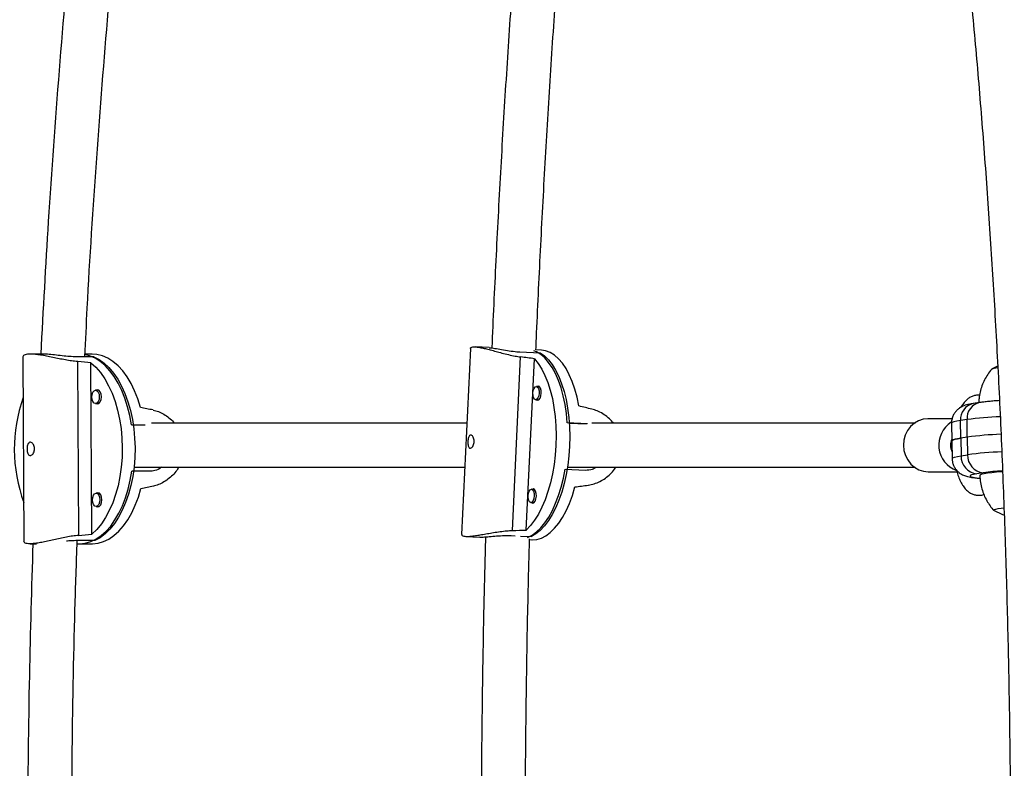
# Model space of a CAD drawing. Extents: x 1570 to 2070, y 1619 to 1958.
# Drawn here: x 1877 to 1891, y 1771 to 1782 of the extents above; entities that cross this region are included whole.
import ezdxf

# ---------------------------------------------------------------- set-up
doc = ezdxf.new("R2010")
doc.units = 0
doc.header["$LTSCALE"] = 0.125
doc.header["$MEASUREMENT"] = 0
doc.layers.add('CONTOUR', color=7, linetype='CONTINUOUS')

msp = doc.modelspace()

# ---------------------------------------------------------------- linework, layer by layer
at = {"layer": 'CONTOUR'}
for p, q in [((1882.945, 1777.189), (1882.82, 1774.555)), ((1883.21, 1777.202), (1883.014, 1777.212)), ((1883.644, 1777.142), (1883.934, 1777.127)), ((1883.951, 1777.165), (1883.874, 1777.169)), ((1876.605, 1777.07), (1876.619, 1774.456)), ((1876.896, 1777.11), (1876.712, 1777.111)), ((1877.608, 1777.073), (1877.338, 1777.073)), ((1877.38, 1777.004), (1877.394, 1774.542)), ((1877.585, 1777.109), (1877.485, 1777.109)), ((1883.539, 1774.611), (1883.656, 1777.07)), ((1883.737, 1774.618), (1883.852, 1777.044)), ((1877.582, 1774.558), (1877.569, 1776.987)), ((1890.414, 1776.941), (1890.33, 1776.897)), ((1877.68, 1776.597), (1877.634, 1776.598)), ((1883.923, 1776.649), (1883.879, 1776.652)), ((1883.87, 1776.464), (1883.914, 1776.462)), ((1877.634, 1776.41), (1877.679, 1776.41)), ((1890.16, 1776.424), (1890.069, 1776.409)), ((1889.769, 1776.194), (1889.43, 1776.194)), ((1889.981, 1776.182), (1889.889, 1776.168)), ((1889.893, 1775.919), (1889.889, 1776.168)), ((1889.985, 1775.933), (1889.981, 1776.182)), ((1878.142, 1776.109), (1878.338, 1776.109)), ((1884.605, 1776.123), (1884.318, 1776.138)), ((1884.345, 1776.133), (1884.591, 1776.124)), ((1889.761, 1776.128), (1889.765, 1775.879)), ((1889.765, 1775.879), (1889.77, 1775.629)), ((1889.985, 1775.933), (1889.893, 1775.919)), ((1889.893, 1775.919), (1889.897, 1775.67)), ((1889.985, 1775.933), (1889.989, 1775.684)), ((1889.897, 1775.67), (1889.989, 1775.684)), ((1884.287, 1775.482), (1884.576, 1775.468)), ((1889.83, 1775.471), (1889.84, 1775.435)), ((1878.416, 1775.453), (1878.146, 1775.453)), ((1889.43, 1775.444), (1889.837, 1775.444)), ((1890.211, 1775.429), (1890.12, 1775.415)), ((1883.854, 1775.193), (1883.81, 1775.195)), ((1877.688, 1775.139), (1877.642, 1775.139)), ((1877.642, 1774.952), (1877.687, 1774.952)), ((1883.801, 1775.008), (1883.845, 1775.005)), ((1882.879, 1774.528), (1883.076, 1774.518)), ((1883.521, 1774.538), (1883.578, 1774.536)), ((1883.654, 1774.532), (1883.81, 1774.524)), ((1883.783, 1774.482), (1883.816, 1774.481)), ((1876.707, 1774.423), (1876.798, 1774.423)), ((1877.623, 1774.467), (1877.353, 1774.467)), ((1877.401, 1774.422), (1877.581, 1774.422))]:
    msp.add_line(p, q, dxfattribs=at)
at = {"layer": 'CONTOUR', "flags": 128}
for points in [[(1884.318, 1776.138), (1884.305, 1776.269), (1884.286, 1776.396), (1884.261, 1776.517), (1884.23, 1776.631), (1884.193, 1776.736), (1884.151, 1776.833), (1884.104, 1776.918), (1884.053, 1776.993), (1883.999, 1777.056), (1883.941, 1777.106), (1883.88, 1777.142), (1883.842, 1777.158)], [(1884.481, 1776.376), (1884.456, 1776.498), (1884.425, 1776.613), (1884.388, 1776.72), (1884.346, 1776.818), (1884.3, 1776.905), (1884.248, 1776.981), (1884.193, 1777.044), (1884.135, 1777.095), (1884.074, 1777.132), (1884.011, 1777.156), (1883.951, 1777.165)], [(1878.142, 1776.109), (1878.119, 1776.24), (1878.088, 1776.365), (1878.05, 1776.484), (1878.005, 1776.596), (1877.954, 1776.699), (1877.897, 1776.792), (1877.836, 1776.875), (1877.769, 1776.947), (1877.699, 1777.006), (1877.626, 1777.052), (1877.55, 1777.085), (1877.48, 1777.103)], [(1878.271, 1776.354), (1878.233, 1776.475), (1878.188, 1776.588), (1878.137, 1776.693), (1878.081, 1776.787), (1878.018, 1776.871), (1877.952, 1776.944), (1877.881, 1777.004), (1877.808, 1777.051), (1877.732, 1777.084), (1877.654, 1777.104), (1877.585, 1777.109)], [(1877.608, 1777.073), (1877.683, 1777.034), (1877.755, 1776.982), (1877.823, 1776.918), (1877.888, 1776.842), (1877.948, 1776.754), (1878.002, 1776.657), (1878.051, 1776.55), (1878.093, 1776.435), (1878.128, 1776.313), (1878.155, 1776.185), (1878.176, 1776.053), (1878.188, 1775.918), (1878.193, 1775.782), (1878.19, 1775.645), (1878.179, 1775.509), (1878.16, 1775.377), (1878.134, 1775.248), (1878.1, 1775.124), (1878.059, 1775.008), (1878.012, 1774.899), (1877.959, 1774.799), (1877.9, 1774.709), (1877.836, 1774.63), (1877.768, 1774.563), (1877.697, 1774.508), (1877.623, 1774.467)], [(1883.852, 1777.044), (1883.906, 1776.977), (1883.956, 1776.898), (1884.001, 1776.807), (1884.042, 1776.707), (1884.077, 1776.597), (1884.106, 1776.479), (1884.129, 1776.355), (1884.146, 1776.225), (1884.156, 1776.092), (1884.159, 1775.955), (1884.156, 1775.817), (1884.146, 1775.68), (1884.13, 1775.544), (1884.107, 1775.412), (1884.078, 1775.284), (1884.043, 1775.162), (1884.003, 1775.046), (1883.958, 1774.94), (1883.908, 1774.843), (1883.855, 1774.756), (1883.797, 1774.681), (1883.737, 1774.618)], [(1883.934, 1777.127), (1883.993, 1777.085), (1884.05, 1777.029), (1884.103, 1776.962), (1884.152, 1776.882), (1884.197, 1776.792), (1884.237, 1776.691), (1884.271, 1776.582), (1884.3, 1776.465), (1884.322, 1776.342), (1884.339, 1776.213), (1884.349, 1776.08), (1884.352, 1775.944), (1884.349, 1775.808), (1884.339, 1775.671), (1884.323, 1775.537), (1884.3, 1775.405), (1884.272, 1775.278), (1884.238, 1775.156), (1884.198, 1775.042), (1884.154, 1774.936), (1884.104, 1774.838), (1884.051, 1774.752), (1883.995, 1774.676), (1883.935, 1774.613), (1883.874, 1774.562), (1883.81, 1774.524)], [(1877.569, 1776.987), (1877.638, 1776.924), (1877.704, 1776.848), (1877.764, 1776.76), (1877.819, 1776.662), (1877.869, 1776.555), (1877.911, 1776.439), (1877.947, 1776.317), (1877.975, 1776.188), (1877.996, 1776.055), (1878.008, 1775.919), (1878.013, 1775.782), (1878.01, 1775.644), (1877.999, 1775.508), (1877.98, 1775.374), (1877.953, 1775.244), (1877.918, 1775.12), (1877.877, 1775.003), (1877.829, 1774.894), (1877.775, 1774.793), (1877.716, 1774.704), (1877.651, 1774.625), (1877.582, 1774.558)], [(1877.687, 1776.505), (1877.683, 1776.469), (1877.672, 1776.438), (1877.655, 1776.418), (1877.634, 1776.41), (1877.614, 1776.417), (1877.597, 1776.437), (1877.585, 1776.467), (1877.581, 1776.503), (1877.584, 1776.539), (1877.596, 1776.569), (1877.613, 1776.59), (1877.633, 1776.598), (1877.654, 1776.591), (1877.671, 1776.571), (1877.683, 1776.541), (1877.687, 1776.505)], [(1877.717, 1776.505), (1877.712, 1776.543), (1877.699, 1776.575), (1877.681, 1776.597), (1877.659, 1776.604), (1877.64, 1776.598)], [(1883.83, 1776.56), (1883.835, 1776.595), (1883.846, 1776.625), (1883.862, 1776.645), (1883.879, 1776.652), (1883.895, 1776.644), (1883.909, 1776.623), (1883.917, 1776.592), (1883.918, 1776.556), (1883.913, 1776.521), (1883.902, 1776.491), (1883.887, 1776.471), (1883.87, 1776.464), (1883.853, 1776.472), (1883.84, 1776.493), (1883.832, 1776.524), (1883.83, 1776.56)], [(1883.881, 1776.464), (1883.897, 1776.457), (1883.915, 1776.464), (1883.932, 1776.485), (1883.943, 1776.517), (1883.949, 1776.555), (1883.947, 1776.593), (1883.938, 1776.626), (1883.924, 1776.648), (1883.907, 1776.656), (1883.89, 1776.651)], [(1877.64, 1776.41), (1877.66, 1776.404), (1877.682, 1776.412), (1877.7, 1776.434), (1877.712, 1776.467), (1877.717, 1776.505)], [(1889.428, 1776.194), (1889.36, 1776.187), (1889.295, 1776.165), (1889.235, 1776.13), (1889.182, 1776.083), (1889.139, 1776.026), (1889.107, 1775.961), (1889.087, 1775.891), (1889.081, 1775.818), (1889.088, 1775.745), (1889.108, 1775.674), (1889.141, 1775.61), (1889.184, 1775.553), (1889.237, 1775.507), (1889.298, 1775.472), (1889.363, 1775.451), (1889.43, 1775.444)], [(1889.889, 1776.168), (1889.836, 1776.159), (1889.796, 1776.149), (1889.771, 1776.139), (1889.761, 1776.13), (1889.761, 1776.128)], [(1889.893, 1775.919), (1889.848, 1775.911), (1889.812, 1775.903), (1889.786, 1775.895), (1889.771, 1775.887), (1889.765, 1775.879), (1889.765, 1775.879)], [(1889.765, 1775.879), (1889.765, 1775.879), (1889.771, 1775.887), (1889.786, 1775.895), (1889.812, 1775.903), (1889.848, 1775.911), (1889.893, 1775.919)], [(1889.77, 1775.629), (1889.77, 1775.631), (1889.78, 1775.641), (1889.805, 1775.651), (1889.844, 1775.66), (1889.897, 1775.67)], [(1883.754, 1774.513), (1883.756, 1774.513), (1883.82, 1774.545), (1883.882, 1774.591), (1883.942, 1774.649), (1884, 1774.72), (1884.055, 1774.802), (1884.106, 1774.895), (1884.152, 1774.997), (1884.194, 1775.109), (1884.231, 1775.227), (1884.262, 1775.352), (1884.287, 1775.482)], [(1889.839, 1775.456), (1889.838, 1775.447), (1889.84, 1775.435)], [(1877.373, 1774.423), (1877.41, 1774.422), (1877.488, 1774.431), (1877.565, 1774.453), (1877.64, 1774.489), (1877.713, 1774.538), (1877.782, 1774.6), (1877.848, 1774.674), (1877.909, 1774.76), (1877.964, 1774.856), (1878.014, 1774.961), (1878.058, 1775.074), (1878.094, 1775.195), (1878.124, 1775.322), (1878.146, 1775.453)], [(1890.12, 1775.415), (1890.074, 1775.406), (1890.043, 1775.398), (1890.026, 1775.39), (1890.025, 1775.381), (1890.038, 1775.373), (1890.066, 1775.366), (1890.109, 1775.359), (1890.164, 1775.353), (1890.165, 1775.353)], [(1890.485, 1775.442), (1890.478, 1775.442), (1890.4, 1775.436), (1890.331, 1775.43), (1890.272, 1775.423), (1890.225, 1775.416), (1890.191, 1775.408), (1890.17, 1775.401), (1890.163, 1775.393), (1890.163, 1775.393)], [(1877.581, 1774.422), (1877.59, 1774.422), (1877.669, 1774.43), (1877.746, 1774.453), (1877.822, 1774.49), (1877.895, 1774.54), (1877.965, 1774.603), (1878.031, 1774.678), (1878.092, 1774.764), (1878.147, 1774.861), (1878.197, 1774.968), (1878.241, 1775.083), (1878.277, 1775.205)], [(1883.761, 1775.103), (1883.766, 1775.139), (1883.777, 1775.169), (1883.793, 1775.188), (1883.81, 1775.195), (1883.826, 1775.187), (1883.84, 1775.166), (1883.848, 1775.136), (1883.849, 1775.1), (1883.844, 1775.064), (1883.833, 1775.034), (1883.818, 1775.014), (1883.801, 1775.008), (1883.784, 1775.015), (1883.771, 1775.036), (1883.763, 1775.067), (1883.761, 1775.103)], [(1883.812, 1775.007), (1883.828, 1775), (1883.846, 1775.007), (1883.863, 1775.028), (1883.874, 1775.06), (1883.88, 1775.098), (1883.878, 1775.136), (1883.869, 1775.169), (1883.855, 1775.191), (1883.838, 1775.2), (1883.821, 1775.194)], [(1883.816, 1774.481), (1883.82, 1774.481), (1883.885, 1774.485), (1883.95, 1774.504), (1884.014, 1774.537), (1884.077, 1774.583), (1884.138, 1774.642), (1884.196, 1774.714), (1884.251, 1774.797), (1884.302, 1774.891), (1884.348, 1774.995), (1884.39, 1775.108), (1884.426, 1775.228)], [(1877.695, 1775.047), (1877.691, 1775.011), (1877.68, 1774.98), (1877.663, 1774.959), (1877.642, 1774.952), (1877.622, 1774.958), (1877.605, 1774.978), (1877.593, 1775.009), (1877.589, 1775.044), (1877.593, 1775.08), (1877.604, 1775.111), (1877.621, 1775.132), (1877.641, 1775.139), (1877.662, 1775.133), (1877.679, 1775.113), (1877.691, 1775.082), (1877.695, 1775.047)], [(1877.725, 1775.047), (1877.72, 1775.085), (1877.708, 1775.117), (1877.689, 1775.138), (1877.667, 1775.145), (1877.648, 1775.139)], [(1877.648, 1774.952), (1877.668, 1774.945), (1877.69, 1774.954), (1877.708, 1774.976), (1877.72, 1775.008), (1877.725, 1775.047)], [(1890.501, 1774.926), (1890.465, 1774.923), (1890.419, 1774.917), (1890.385, 1774.91), (1890.365, 1774.904), (1890.359, 1774.897), (1890.364, 1774.893)], [(1890.501, 1774.926), (1890.465, 1774.923), (1890.419, 1774.917), (1890.385, 1774.91), (1890.365, 1774.904), (1890.359, 1774.897), (1890.364, 1774.893)], [(1890.364, 1774.893), (1890.474, 1774.842), (1890.508, 1774.829)]]:
    msp.add_lwpolyline(points, dxfattribs=at)
at = {"layer": 'CONTOUR'}
for centre, radius, start, end in [((1890.41, 1776.745), 0.169, 89.4363, 119.9222), ((1890.418, 1776.699), 0.216, 91.5791, 114.9525), ((1878.688, 1775.764), 2.205, 160.6169, 200.0145), ((1890.116, 1776.187), 0.227, 101.9327, 184.6964), ((1890.207, 1776.201), 0.227, 101.9136, 184.6973), ((1890.67, 1770.991), 5.237, 92.3969, 97.5636), ((1889.965, 1775.821), 0.384, 122.6673, 249.9499), ((1889.959, 1775.819), 0.212, 156.212, 205.6967), ((1890.652, 1771.001), 4.977, 92.2108, 97.7058), ((1890.693, 1770.528), 5.452, 92.4504, 97.4664), ((1890.145, 1775.661), 0.248, 177.9513, 264.1485), ((1890.684, 1770.443), 5.287, 92.306, 97.5517), ((1890.237, 1775.675), 0.248, 177.9513, 264.1485), ((1890.662, 1772.176), 3.284, 93.1306, 97.8797)]:
    msp.add_arc(centre, radius, start, end, dxfattribs=at)
for centre, major_axis, ratio, start_param, end_param in [((1874.569, 1775.771), (7.032, 0.003), 0.191076, 1.129914, 1.159375), ((1880.652, 1775.985), (7.35, -0.362), 0.182603, 1.129287, 1.158748), ((1880.263, 1775.761), (6.321, -1.344), 0.027181, 1.86775, 1.897211), ((1886.756, 1775.678), (6.685, -1.675), 0.019033, 1.89344, 1.922901), ((1880.263, 1775.761), (6.307, 1.325), 0.022129, 4.387387, 4.416848), ((1886.756, 1775.678), (6.812, 0.998), 0.01672, 4.360842, 4.390303), ((1874.569, 1775.771), (7.032, 0.003), 0.191076, 5.125734, 5.155195), ((1880.652, 1775.985), (7.35, -0.362), 0.182603, 5.125107, 5.154568)]:
    msp.add_ellipse(centre, major_axis=major_axis, ratio=ratio, start_param=start_param, end_param=end_param, dxfattribs=at)
for points, knots in [([(1888.403, 1792.454), (1888.42, 1792.387), (1888.467, 1792.195), (1888.544, 1791.871), (1888.635, 1791.478), (1888.723, 1791.075), (1888.81, 1790.662), (1888.896, 1790.24), (1888.98, 1789.809), (1889.062, 1789.369), (1889.143, 1788.92), (1889.222, 1788.463), (1889.299, 1787.997), (1889.374, 1787.523), (1889.448, 1787.042), (1889.519, 1786.552), (1889.588, 1786.056), (1889.656, 1785.552), (1889.721, 1785.041), (1889.784, 1784.523), (1889.845, 1783.999), (1889.904, 1783.469), (1889.96, 1782.933), (1890.015, 1782.391), (1890.067, 1781.843), (1890.117, 1781.29), (1890.164, 1780.733), (1890.209, 1780.17), (1890.252, 1779.603), (1890.292, 1779.031), (1890.33, 1778.456), (1890.365, 1777.877), (1890.398, 1777.294), (1890.429, 1776.708), (1890.457, 1776.119), (1890.482, 1775.527), (1890.505, 1774.933), (1890.526, 1774.337), (1890.543, 1773.738), (1890.559, 1773.138), (1890.572, 1772.537), (1890.582, 1771.934), (1890.59, 1771.33), (1890.595, 1770.726), (1890.597, 1770.121), (1890.597, 1769.516), (1890.595, 1768.912), (1890.59, 1768.307), (1890.582, 1767.704), (1890.572, 1767.101), (1890.559, 1766.499), (1890.543, 1765.899), (1890.525, 1765.301), (1890.505, 1764.704), (1890.482, 1764.11), (1890.457, 1763.518), (1890.429, 1762.929), (1890.398, 1762.343), (1890.365, 1761.76), (1890.33, 1761.181), (1890.292, 1760.605), (1890.251, 1760.034), (1890.209, 1759.466), (1890.164, 1758.903), (1890.116, 1758.345), (1890.067, 1757.792), (1890.014, 1757.245), (1889.96, 1756.702), (1889.903, 1756.166), (1889.845, 1755.635), (1889.784, 1755.111), (1889.72, 1754.593), (1889.655, 1754.082), (1889.588, 1753.578), (1889.518, 1753.081), (1889.447, 1752.591), (1889.373, 1752.109), (1889.298, 1751.635), (1889.221, 1751.169), (1889.142, 1750.711), (1889.061, 1750.261), (1888.978, 1749.821), (1888.894, 1749.389), (1888.808, 1748.967), (1888.721, 1748.553), (1888.632, 1748.15), (1888.542, 1747.756), (1888.465, 1747.436), (1888.419, 1747.248), (1888.403, 1747.185)], [0, 0, 0, 0, 0.006118, 0.017567, 0.02903, 0.04051, 0.052007, 0.063519, 0.075045, 0.086584, 0.098134, 0.109696, 0.121267, 0.132848, 0.144438, 0.156036, 0.167641, 0.179253, 0.190872, 0.202496, 0.214126, 0.225761, 0.237401, 0.249046, 0.260694, 0.272347, 0.284002, 0.295662, 0.307324, 0.318989, 0.330656, 0.342326, 0.353998, 0.365672, 0.377347, 0.389025, 0.400704, 0.412384, 0.424065, 0.435747, 0.44743, 0.459114, 0.470798, 0.482483, 0.494168, 0.505853, 0.517539, 0.529224, 0.540909, 0.552593, 0.564277, 0.575961, 0.587643, 0.599325, 0.611005, 0.622684, 0.634362, 0.646038, 0.657713, 0.669386, 0.681056, 0.692725, 0.70439, 0.716054, 0.727714, 0.739371, 0.751025, 0.762675, 0.774321, 0.785963, 0.7976, 0.809232, 0.820859, 0.832481, 0.844096, 0.855705, 0.867306, 0.8789, 0.890485, 0.902062, 0.913629, 0.925185, 0.936731, 0.948264, 0.959784, 0.97129, 0.98278, 0.994253, 1, 1, 1, 1]), ([(1877.673, 1786.693), (1877.621, 1786.257), (1877.484, 1785.116), (1877.298, 1783.261), (1877.112, 1781.128), (1876.963, 1779.078), (1876.891, 1777.737), (1876.857, 1777.11)], [0, 0, 0, 0, 0.1371747, 0.3596872, 0.5821993, 0.804711, 1, 1, 1, 1]), ([(1883.902, 1786.67), (1883.879, 1786.434), (1883.817, 1785.787), (1883.724, 1784.726), (1883.623, 1783.486), (1883.531, 1782.245), (1883.448, 1781.002), (1883.373, 1779.759), (1883.308, 1778.514), (1883.267, 1777.66), (1883.25, 1777.221), (1883.249, 1777.198)], [0, 0, 0, 0, 0.074802, 0.205909, 0.337016, 0.468122, 0.599229, 0.730335, 0.861442, 0.992548, 1, 1, 1, 1]), ([(1883.874, 1777.169), (1883.876, 1777.224), (1883.894, 1777.693), (1883.937, 1778.575), (1884.003, 1779.817), (1884.078, 1781.057), (1884.161, 1782.296), (1884.254, 1783.534), (1884.355, 1784.77), (1884.445, 1785.797), (1884.505, 1786.412), (1884.525, 1786.615)], [0, 0, 0, 0, 0.017347, 0.148456, 0.279564, 0.410673, 0.541781, 0.672889, 0.803997, 0.935105, 1, 1, 1, 1]), ([(1877.483, 1777.073), (1877.494, 1777.302), (1877.537, 1778.242), (1877.646, 1779.875), (1877.808, 1781.971), (1878.004, 1784.049), (1878.164, 1785.579), (1878.268, 1786.415), (1878.286, 1786.562)], [0, 0, 0, 0, 0.072155, 0.295365, 0.514589, 0.733812, 0.953034, 1, 1, 1, 1]), ([(1882.947, 1777.188), (1882.947, 1777.192), (1882.946, 1777.2), (1882.963, 1777.209), (1882.994, 1777.214), (1883.039, 1777.211), (1883.093, 1777.202), (1883.156, 1777.188), (1883.227, 1777.17), (1883.307, 1777.148), (1883.393, 1777.124), (1883.484, 1777.102), (1883.574, 1777.082), (1883.63, 1777.074), (1883.656, 1777.07)], [0, 0, 0, 0, 0.050374, 0.140577, 0.230753, 0.314729, 0.398716, 0.481223, 0.563754, 0.650859, 0.737972, 0.830081, 0.922153, 1, 1, 1, 1]), ([(1883.21, 1777.201), (1883.213, 1777.201), (1883.23, 1777.202), (1883.291, 1777.192), (1883.386, 1777.176), (1883.496, 1777.157), (1883.584, 1777.145), (1883.631, 1777.142), (1883.644, 1777.142)], [0, 0, 0, 0, 0.04953, 0.261088, 0.474538, 0.693494, 0.913356, 1, 1, 1, 1]), ([(1877.38, 1777.004), (1877.352, 1777.007), (1877.296, 1777.012), (1877.206, 1777.027), (1877.117, 1777.045), (1877.027, 1777.064), (1876.938, 1777.082), (1876.855, 1777.097), (1876.78, 1777.107), (1876.718, 1777.112), (1876.669, 1777.109), (1876.633, 1777.102), (1876.612, 1777.089), (1876.603, 1777.078), (1876.606, 1777.071), (1876.606, 1777.07)], [0, 0, 0, 0, 0.082606, 0.165248, 0.247635, 0.330034, 0.416523, 0.502984, 0.587933, 0.672857, 0.751942, 0.831037, 0.908739, 0.986463, 1, 1, 1, 1]), ([(1877.338, 1777.073), (1877.307, 1777.074), (1877.243, 1777.076), (1877.132, 1777.088), (1877.025, 1777.101), (1876.94, 1777.11), (1876.907, 1777.109), (1876.896, 1777.109)], [0, 0, 0, 0, 0.217762, 0.435364, 0.657088, 0.881694, 1, 1, 1, 1]), ([(1890.329, 1776.896), (1890.328, 1776.895), (1890.307, 1776.873), (1890.273, 1776.823), (1890.226, 1776.745), (1890.19, 1776.661), (1890.165, 1776.573), (1890.15, 1776.495), (1890.149, 1776.446), (1890.149, 1776.428)], [0, 0, 0, 0, 0.0026885, 0.1781549, 0.3557484, 0.5347375, 0.714645, 0.8951437, 1, 1, 1, 1]), ([(1890.159, 1776.528), (1890.144, 1776.528), (1890.111, 1776.53), (1890.063, 1776.517), (1890.017, 1776.494), (1889.975, 1776.463), (1889.938, 1776.421), (1889.913, 1776.387), (1889.901, 1776.363), (1889.9, 1776.36)], [0, 0, 0, 0, 0.133517, 0.287659, 0.44032, 0.598893, 0.770939, 0.963217, 1, 1, 1, 1]), ([(1890.44, 1776.451), (1890.415, 1776.45), (1890.362, 1776.446), (1890.288, 1776.439), (1890.219, 1776.432), (1890.18, 1776.426), (1890.16, 1776.424)], [0, 0, 0, 0, 0.227214, 0.485898, 0.749074, 1, 1, 1, 1]), ([(1878.448, 1776.318), (1878.474, 1776.311), (1878.527, 1776.298), (1878.603, 1776.26), (1878.675, 1776.21), (1878.725, 1776.167), (1878.747, 1776.137), (1878.751, 1776.132)], [0, 0, 0, 0, 0.236788, 0.473679, 0.709842, 0.946037, 1, 1, 1, 1]), ([(1884.97, 1776.132), (1884.967, 1776.137), (1884.946, 1776.166), (1884.896, 1776.212), (1884.822, 1776.267), (1884.744, 1776.308), (1884.691, 1776.323), (1884.667, 1776.33)], [0, 0, 0, 0, 0.047183, 0.284917, 0.536285, 0.787552, 1, 1, 1, 1]), ([(1890.069, 1776.409), (1890.059, 1776.408), (1890.025, 1776.402), (1889.985, 1776.394), (1889.942, 1776.38), (1889.909, 1776.366), (1889.876, 1776.347), (1889.842, 1776.32), (1889.81, 1776.285), (1889.784, 1776.241), (1889.767, 1776.192), (1889.76, 1776.153), (1889.762, 1776.132), (1889.762, 1776.128)], [0, 0, 0, 0, 0.086707, 0.294396, 0.404548, 0.483485, 0.561324, 0.639673, 0.721497, 0.806402, 0.893279, 0.98119, 1, 1, 1, 1]), ([(1882.895, 1776.132), (1882.661, 1776.132), (1882.072, 1776.132), (1881.086, 1776.132), (1879.939, 1776.132), (1879.052, 1776.132), (1878.537, 1776.132), (1878.428, 1776.132)], [0, 0, 0, 0, 0.1675341, 0.4223486, 0.677163, 0.9319775, 1, 1, 1, 1]), ([(1889.249, 1776.132), (1889.176, 1776.132), (1888.978, 1776.132), (1888.649, 1776.132), (1888.272, 1776.132), (1887.907, 1776.132), (1887.556, 1776.132), (1887.22, 1776.132), (1886.907, 1776.132), (1886.62, 1776.132), (1886.356, 1776.132), (1886.108, 1776.132), (1885.877, 1776.132), (1885.662, 1776.132), (1885.295, 1776.132), (1884.968, 1776.132), (1884.697, 1776.132), (1884.667, 1776.132)], [0, 0, 0, 0, 0.053363, 0.14641, 0.234795, 0.318518, 0.39758, 0.471979, 0.541716, 0.601546, 0.657459, 0.709455, 0.757533, 0.801694, 0.841978, 0.982081, 1, 1, 1, 1]), ([(1882.951, 1775.964), (1882.956, 1775.962), (1882.966, 1775.96), (1882.98, 1775.944), (1882.992, 1775.919), (1882.998, 1775.89), (1882.998, 1775.858), (1882.991, 1775.827), (1882.979, 1775.802), (1882.963, 1775.784), (1882.947, 1775.775), (1882.933, 1775.777), (1882.921, 1775.789), (1882.913, 1775.81), (1882.909, 1775.838), (1882.909, 1775.87), (1882.912, 1775.901), (1882.918, 1775.929), (1882.928, 1775.95), (1882.939, 1775.962), (1882.947, 1775.963), (1882.951, 1775.964)], [0, 0, 0, 0, 0.053156, 0.1062936, 0.159909, 0.2138681, 0.2672984, 0.32015, 0.3732757, 0.4270962, 0.4809589, 0.5341522, 0.5870104, 0.6403644, 0.6942999, 0.7479945, 0.8009819, 0.853907, 0.9075014, 0.9614629, 1, 1, 1, 1]), ([(1889.764, 1775.878), (1889.762, 1775.868), (1889.755, 1775.843), (1889.757, 1775.811), (1889.765, 1775.791), (1889.767, 1775.786)], [0, 0, 0, 0, 0.3321199, 0.8247963, 1, 1, 1, 1]), ([(1876.71, 1775.673), (1876.704, 1775.674), (1876.692, 1775.676), (1876.678, 1775.691), (1876.668, 1775.715), (1876.663, 1775.744), (1876.662, 1775.776), (1876.665, 1775.807), (1876.673, 1775.833), (1876.686, 1775.852), (1876.702, 1775.862), (1876.72, 1775.861), (1876.739, 1775.849), (1876.755, 1775.828), (1876.766, 1775.801), (1876.77, 1775.769), (1876.767, 1775.738), (1876.757, 1775.71), (1876.741, 1775.688), (1876.725, 1775.675), (1876.714, 1775.674), (1876.71, 1775.673)], [0, 0, 0, 0, 0.053156, 0.1062936, 0.159909, 0.2138681, 0.2672984, 0.32015, 0.3732757, 0.4270962, 0.4809589, 0.5341522, 0.5870104, 0.6403644, 0.6942999, 0.7479945, 0.8009819, 0.853907, 0.9075014, 0.9614629, 1, 1, 1, 1]), ([(1889.771, 1775.629), (1889.771, 1775.614), (1889.773, 1775.581), (1889.788, 1775.534), (1889.811, 1775.491), (1889.84, 1775.456), (1889.87, 1775.429), (1889.902, 1775.408), (1889.932, 1775.394), (1889.961, 1775.383), (1889.994, 1775.374), (1890.036, 1775.365), (1890.09, 1775.358), (1890.136, 1775.353), (1890.164, 1775.351), (1890.167, 1775.351)], [0, 0, 0, 0, 0.062269, 0.134029, 0.200826, 0.263831, 0.323784, 0.381699, 0.440251, 0.503607, 0.579756, 0.685012, 0.843739, 0.982114, 1, 1, 1, 1]), ([(1878.175, 1775.507), (1878.498, 1775.507), (1879.205, 1775.507), (1880.256, 1775.507), (1881.146, 1775.507), (1881.826, 1775.507), (1882.303, 1775.507), (1882.648, 1775.507), (1882.832, 1775.507), (1882.865, 1775.507)], [0, 0, 0, 0, 0.194951, 0.426544, 0.658138, 0.767113, 0.873629, 0.977067, 1, 1, 1, 1]), ([(1878.566, 1775.507), (1878.559, 1775.5), (1878.525, 1775.471), (1878.471, 1775.456), (1878.428, 1775.453), (1878.416, 1775.453)], [0, 0, 0, 0, 0.164182, 0.763729, 1, 1, 1, 1]), ([(1878.811, 1775.507), (1878.806, 1775.498), (1878.787, 1775.463), (1878.743, 1775.41), (1878.678, 1775.347), (1878.604, 1775.296), (1878.528, 1775.26), (1878.477, 1775.247), (1878.454, 1775.241)], [0, 0, 0, 0, 0.061326, 0.248751, 0.436193, 0.634384, 0.832495, 1, 1, 1, 1]), ([(1884.315, 1775.507), (1884.335, 1775.507), (1884.429, 1775.507), (1884.601, 1775.507), (1884.834, 1775.507), (1885.08, 1775.507), (1885.338, 1775.507), (1885.612, 1775.507), (1885.902, 1775.507), (1886.206, 1775.507), (1886.524, 1775.507), (1886.855, 1775.507), (1887.199, 1775.507), (1887.554, 1775.507), (1887.917, 1775.507), (1888.287, 1775.507), (1888.663, 1775.507), (1888.985, 1775.507), (1889.178, 1775.507), (1889.247, 1775.507)], [0, 0, 0, 0, 0.010842, 0.050788, 0.094723, 0.139801, 0.188426, 0.240598, 0.296317, 0.355583, 0.418395, 0.484754, 0.55466, 0.628113, 0.705112, 0.784189, 0.866686, 0.952605, 1, 1, 1, 1]), ([(1884.576, 1775.468), (1884.609, 1775.468), (1884.66, 1775.469), (1884.707, 1775.497), (1884.724, 1775.507)], [0, 0, 0, 0, 0.64089, 1, 1, 1, 1]), ([(1884.616, 1775.254), (1884.644, 1775.26), (1884.699, 1775.271), (1884.781, 1775.305), (1884.858, 1775.35), (1884.928, 1775.409), (1884.977, 1775.462), (1884.999, 1775.498), (1885.004, 1775.507)], [0, 0, 0, 0, 0.186212, 0.372504, 0.558225, 0.74397, 0.938934, 1, 1, 1, 1]), ([(1889.84, 1775.435), (1889.844, 1775.422), (1889.856, 1775.382), (1889.88, 1775.32), (1889.914, 1775.256), (1889.953, 1775.204), (1889.994, 1775.164), (1890.039, 1775.135), (1890.086, 1775.116), (1890.138, 1775.108), (1890.183, 1775.11), (1890.209, 1775.119), (1890.219, 1775.123)], [0, 0, 0, 0, 0.067218, 0.199724, 0.33649, 0.458807, 0.567228, 0.665611, 0.758368, 0.848678, 0.944619, 1, 1, 1, 1]), ([(1890.164, 1775.393), (1890.164, 1775.392), (1890.162, 1775.358), (1890.171, 1775.292), (1890.19, 1775.2), (1890.22, 1775.113), (1890.259, 1775.033), (1890.306, 1774.961), (1890.341, 1774.914), (1890.361, 1774.894), (1890.362, 1774.894)], [0, 0, 0, 0, 0.00952, 0.186696, 0.358278, 0.524755, 0.686395, 0.843294, 0.995405, 1, 1, 1, 1]), ([(1877.394, 1774.542), (1877.366, 1774.539), (1877.309, 1774.533), (1877.22, 1774.517), (1877.131, 1774.499), (1877.041, 1774.478), (1876.953, 1774.459), (1876.87, 1774.442), (1876.795, 1774.429), (1876.733, 1774.423), (1876.684, 1774.423), (1876.648, 1774.428), (1876.627, 1774.439), (1876.618, 1774.449), (1876.62, 1774.455), (1876.62, 1774.456)], [0, 0, 0, 0, 0.082606, 0.165248, 0.247635, 0.330034, 0.416523, 0.502984, 0.587933, 0.672857, 0.751942, 0.831037, 0.908739, 0.986463, 1, 1, 1, 1]), ([(1882.822, 1774.555), (1882.822, 1774.552), (1882.82, 1774.543), (1882.836, 1774.534), (1882.867, 1774.528), (1882.912, 1774.527), (1882.966, 1774.531), (1883.031, 1774.54), (1883.103, 1774.552), (1883.184, 1774.567), (1883.273, 1774.582), (1883.366, 1774.596), (1883.457, 1774.607), (1883.513, 1774.61), (1883.539, 1774.611)], [0, 0, 0, 0, 0.050374, 0.140577, 0.230753, 0.314729, 0.398716, 0.481223, 0.563754, 0.650859, 0.737972, 0.830081, 0.922153, 1, 1, 1, 1]), ([(1883.076, 1774.519), (1883.081, 1774.519), (1883.1, 1774.517), (1883.165, 1774.521), (1883.261, 1774.529), (1883.372, 1774.538), (1883.461, 1774.541), (1883.508, 1774.539), (1883.521, 1774.538)], [0, 0, 0, 0, 0.079687, 0.284533, 0.491211, 0.703219, 0.916105, 1, 1, 1, 1]), ([(1883.158, 1774.521), (1883.15, 1774.19), (1883.131, 1773.443), (1883.111, 1772.281), (1883.098, 1771.033), (1883.094, 1769.785), (1883.098, 1768.537), (1883.112, 1767.289), (1883.132, 1766.149), (1883.151, 1765.425), (1883.159, 1765.118)], [0, 0, 0, 0, 0.105614, 0.238304, 0.370993, 0.503682, 0.636371, 0.76906, 0.90175, 1, 1, 1, 1]), ([(1883.783, 1765.145), (1883.774, 1765.475), (1883.755, 1766.22), (1883.736, 1767.38), (1883.723, 1768.625), (1883.719, 1769.869), (1883.724, 1771.114), (1883.737, 1772.359), (1883.757, 1773.485), (1883.775, 1774.197), (1883.783, 1774.494)], [0, 0, 0, 0, 0.106034, 0.239141, 0.372248, 0.505355, 0.638462, 0.77157, 0.904677, 1, 1, 1, 1]), ([(1876.746, 1774.423), (1876.727, 1773.801), (1876.688, 1772.464), (1876.666, 1770.41), (1876.674, 1768.265), (1876.701, 1766.534), (1876.737, 1765.518), (1876.748, 1765.216)], [0, 0, 0, 0, 0.202746, 0.435985, 0.668715, 0.901444, 1, 1, 1, 1]), ([(1877.353, 1774.467), (1877.321, 1774.466), (1877.28, 1774.466), (1877.232, 1774.46), (1877.22, 1774.459)], [0, 0, 0, 0, 0.7547255, 1, 1, 1, 1]), ([(1877.372, 1765.172), (1877.353, 1765.812), (1877.313, 1767.165), (1877.291, 1769.231), (1877.299, 1771.367), (1877.327, 1773.112), (1877.363, 1774.145), (1877.374, 1774.467)], [0, 0, 0, 0, 0.206851, 0.436866, 0.666379, 0.895892, 1, 1, 1, 1])]:
    msp.add_open_spline(points, degree=3, knots=knots, dxfattribs=at)

doc.saveas('drawing.dxf')
